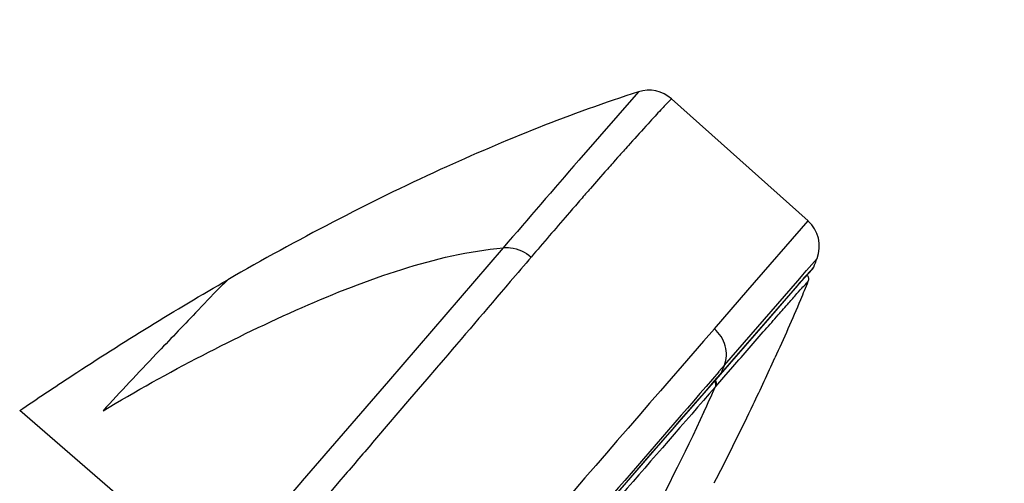
# Model space of a CAD drawing. Units: millimetres. Extents: x 1163 to 2328, y 322 to 1142.
# Drawn here: x 1775 to 1793, y 869 to 877 of the extents above; entities that cross this region are included whole.
import ezdxf

# ---------------------------------------------------------------- set-up
doc = ezdxf.new("R2010")
doc.units = ezdxf.units.MM
doc.header["$LTSCALE"] = 54.820741
doc.header["$PDMODE"] = 3
doc.header["$PDSIZE"] = 0.3125
doc.layers.get('0').update_dxf_attribs({"linetype": 'CONTINUOUS'})
doc.layers.get('Defpoints').update_dxf_attribs({"linetype": 'CONTINUOUS'})
doc.layers.add('DEF_LAYER_ASSEM_MEMBER', color=7, linetype='CONTINUOUS')
doc.layers.add('DEF_LAYER_DIM', color=7, linetype='CONTINUOUS')
doc.styles.get("Standard").update_dxf_attribs({"font": 'txt', "width": 0.8})
doc.dimstyles.new('DIMSTYLE_2', dxfattribs={"dimtxt": 10, "dimasz": 3, "dimexe": 2, "dimexo": 1, "dimgap": 2.5, "dimtad": 1, "dimdec": 0, "dimlfac": 2.5, "dimdsep": 46, "dimtxsty": 'Standard', "dimblk": '_FILLED', "dimblk1": '_FILLED', "dimblk2": '_FILLED', "dimcen": 0.09, "dimadec": 0, "dimazin": 0, "dimtp": 0.001, "dimtm": 0.001, "dimtfac": 1, "dimtdec": 0, "dimtofl": 0, "dimtmove": 0, "dimatfit": 3, "dimldrblk": '_FILLED', "dimfxl": 1, "dimtolj": 1, "dimarcsym": 0})

# ---------------------------------------------------------------- blocks, each defined once
blk = doc.blocks.new('_FILLED')
at = {"color": 0, "linetype": 'ByBlock'}
blk.add_solid([(0, 0), (-1, 0.2), (-1, -0.2)], dxfattribs=at)
blk = doc.blocks.new('*D5')
at = {"layer": 'DEF_LAYER_DIM', "color": 0, "linetype": 'Continuous', "lineweight": -2, "transparency": 16777216}
for p, q in [((1854.528, 938.021), (1835.12, 938.021)), ((1837.12, 505.441), (1837.12, 935.021)), ((1759.328, 502.441), (1839.12, 502.441))]:
    blk.add_line(p, q, dxfattribs=at)
at = {"layer": 'Defpoints', "color": 0, "linetype": 'Continuous', "transparency": 16777216}
for p in [(1837.12, 938.021), (1855.528, 938.021), (1758.328, 502.441)]:
    blk.add_point(p, dxfattribs=at)
at = {"layer": 'DEF_LAYER_DIM', "color": 0, "linetype": 'Continuous', "lineweight": -2, "transparency": 16777216, "xscale": 3, "yscale": 3, "zscale": 3}
for p, rotation in [((1837.12, 938.021), 90), ((1837.12, 502.441), 270)]:
    blk.add_blockref('_FILLED', p, dxfattribs=dict(at, rotation=rotation))
at = {"layer": 'DEF_LAYER_DIM', "color": 0, "linetype": 'Continuous', "transparency": 16777216, "insert": (1824.62, 823.363), "char_height": 10, "width": 32, "attachment_point": 2, "rotation": 90}
blk.add_mtext('\\A1;1089', dxfattribs=at)

msp = doc.modelspace()

# ---------------------------------------------------------------- linework, layer by layer
at = {"layer": 'DEF_LAYER_ASSEM_MEMBER', "color": 9, "linetype": 'Continuous'}
for p, q in [((1786.14802, 875.81268), (1785.08637, 874.59848)), ((1785.94944, 874.84049), (1785.91452, 874.80144)), ((1785.96632, 874.85936), (1785.94944, 874.84049)), ((1786.00052, 874.89753), (1785.96632, 874.85936)), ((1785.77678, 874.64686), (1785.73471, 874.59949)), ((1785.55058, 874.39137), (1785.43613, 874.26139)), ((1785.4001, 874.22038), (1785.2934, 874.09866)), ((1785.43613, 874.26139), (1785.4001, 874.22038)), ((1784.9254, 873.67605), (1784.88437, 873.62867)), ((1784.93, 873.68135), (1784.9254, 873.67605)), ((1788.0838, 872.29475), (1789.15268, 873.52294)), ((1783.74824, 873.04822), (1781.71205, 870.68549)), ((1789.12745, 872.64604), (1789.31292, 872.85968)), ((1788.96874, 872.46283), (1789.0637, 872.57249)), ((1789.0637, 872.57249), (1789.08356, 872.59541)), ((1789.08356, 872.59541), (1789.12745, 872.64604)), ((1789.24419, 872.69707), (1789.20474, 872.65401)), ((1789.25351, 872.70706), (1789.24419, 872.69707)), ((1787.67188, 870.96505), (1788.96874, 872.46283)), ((1787.49181, 871.61344), (1788.0838, 872.29475)), ((1788.96335, 872.38107), (1787.80254, 871.04641)), ((1787.80254, 871.04641), (1787.61662, 870.83297)), ((1782.56612, 870.91958), (1782.39509, 870.7196)), ((1782.59698, 870.95567), (1782.56612, 870.91958)), ((1782.6052, 870.96527), (1782.59698, 870.95567)), ((1787.56928, 870.84747), (1787.57333, 870.85213)), ((1787.57333, 870.85213), (1787.67142, 870.96514)), ((1787.59446, 870.79932), (1787.61193, 870.82819)), ((1787.61188, 870.82808), (1787.59665, 870.8106)), ((1787.59888, 870.80439), (1787.61618, 870.83314)), ((1787.61618, 870.83314), (1787.61193, 870.82819)), ((1787.66159, 870.75677), (1787.82013, 870.93847)), ((1781.71205, 870.68549), (1780.18656, 868.91554)), ((1782.39509, 870.7196), (1782.08955, 870.36239)), ((1787.51778, 870.59203), (1787.65737, 870.75193)), ((1787.59665, 870.8106), (1787.59269, 870.80606)), ((1787.65737, 870.75193), (1787.66159, 870.75677)), ((1787.50591, 870.57834), (1787.51772, 870.59186)), ((1782.08955, 870.36239), (1781.5029, 869.67673)), ((1778.66523, 867.15025), (1775.1765, 870.16252)), ((1780.18656, 868.91554), (1780.16066, 868.88549)), ((1780.16066, 868.88549), (1778.66498, 867.15025))]:
    msp.add_line(p, q, dxfattribs=at)
at = {"layer": 'DEF_LAYER_ASSEM_MEMBER', "color": 7, "linetype": 'Continuous'}
for p, q in [((1789.15268, 873.52294), (1786.73126, 875.68858)), ((1789.03869, 872.45707), (1789.22862, 872.66807)), ((1789.22862, 872.66807), (1789.25351, 872.70706)), ((1788.47347, 871.80885), (1789.03869, 872.45707)), ((1787.59919, 870.80419), (1788.47347, 871.80885)), ((1786.50297, 869.54404), (1787.59888, 870.80439)), ((1787.56757, 869.03012), (1787.48422, 868.87312))]:
    msp.add_line(p, q, dxfattribs=at)
msp.add_lwpolyline([(1783.45564, 866.01965), (1785.09793, 867.92136), (1786.50297, 869.54404)], dxfattribs=at)
for centre, radius, start, end in [((1786.33127, 875.24135), 0.6, 48.191539, 107.782895), ((1788.75304, 873.07541), 0.6, 338.927953, 48.191707), ((1766.91844, 881.48945), 23.9997, 338.534603, 338.925713), ((1745.80392, 890.57908), 46.99124, 334.391219, 335.50534), ((1736.12715, 895.20294), 57.71597, 333.0330655, 334.4040178)]:
    msp.add_arc(centre, radius, start, end, dxfattribs=at)
at = {"layer": 'DEF_LAYER_ASSEM_MEMBER', "color": 9, "linetype": 'Continuous'}
for centre, radius, start, end in [((1845.94744, 821.16768), 80.50175, 138.22221, 138.3695735), ((2360.24536, 376.79777), 760.66643, 139.1237777, 139.27802132), ((1853.82873, 814.16892), 91.04202, 138.4122971, 138.5871763), ((1867.98114, 801.73039), 109.8837, 138.807603, 138.9410245), ((1873.40401, 797.00669), 117.07543, 138.9410733, 139.0866572), ((1883.63511, 788.1528), 130.60564, 139.1214543, 139.5506117), ((1816.87515, 848.02496), 37.04441, 138.579892, 138.89173), ((3124.61437, -290.52395), 1771.56993, 139.00501634, 139.30699805), ((3770.44707, -848.19135), 2624.29014, 139.07662927, 139.19507977), ((1776.1738, 875.69851), 12.43382, 336.964485, 337.624269), ((2606.60475, 157.7393), 1085.93045, 138.95578228, 139.23549549), ((2561.691, 195.91296), 1026.90618, 138.92940612, 139.21238538), ((1761.76347, 881.99631), 28.16102, 335.096856, 336.080655)]:
    msp.add_arc(centre, radius, start, end, dxfattribs=at)
at = {"layer": 'DEF_LAYER_ASSEM_MEMBER', "color": 7, "linetype": 'Continuous'}
for points, knots in [([(1786.14802, 875.81268), (1784.94937, 875.42823), (1782.46292, 874.42915), (1780.09268, 873.18729), (1778.86766, 872.48214)], [0, 0, 0, 0, 0.47105971, 1, 1, 1, 1]), ([(1775.1765, 870.16252), (1775.48472, 870.37226), (1776.69349, 871.1792), (1777.93119, 871.94308), (1778.86766, 872.48214)], [0, 0, 0, 0, 0.25651994, 1, 1, 1, 1]), ([(1789.15006, 872.44808), (1789.10659, 872.34085), (1788.91927, 871.88704), (1788.72146, 871.4376), (1788.56594, 871.09612)], [0, 0, 0, 0, 0.23569098, 1, 1, 1, 1])]:
    msp.add_open_spline(points, degree=3, knots=knots, dxfattribs=at)
at = {"layer": 'DEF_LAYER_ASSEM_MEMBER', "color": 9, "linetype": 'Continuous'}
for points, knots in [([(1786.73126, 875.68857), (1786.73184, 875.68729), (1786.72395, 875.68401), (1786.7187, 875.67431), (1786.70167, 875.65963), (1786.67136, 875.62712), (1786.61661, 875.57146), (1786.53587, 875.48539), (1786.43249, 875.37414), (1786.25105, 875.17595), (1786.10493, 875.01398), (1786.00052, 874.89753)], [0, 0, 0, 0, 0.00394455, 0.01576759, 0.0354555, 0.06299527, 0.14158106, 0.25143265, 0.39242181, 0.56433248, 1, 1, 1, 1]), ([(1776.65438, 870.15624), (1777.22962, 870.50442), (1778.38975, 871.14895), (1780.15284, 872.00066), (1781.91658, 872.70298), (1783.13783, 872.99239), (1783.7481, 873.04825)], [0, 0, 0, 0, 0.26168249, 0.51608869, 0.76150488, 1, 1, 1, 1]), ([(1783.74825, 873.04823), (1783.79004, 873.0532), (1783.96803, 873.05322), (1784.14235, 872.97159), (1784.24321, 872.88208)], [0, 0, 0, 0, 0.23782565, 1, 1, 1, 1]), ([(1784.24691, 872.88662), (1784.12216, 872.74034), (1783.57527, 872.09959), (1783.02775, 871.45938), (1782.6052, 870.96527)], [0, 0, 0, 0, 0.22821884, 1, 1, 1, 1]), ([(1789.20474, 872.65401), (1789.19758, 872.64612), (1789.1612, 872.60588), (1789.12518, 872.56531), (1789.09633, 872.53262)], [0, 0, 0, 0, 0.19627494, 1, 1, 1, 1]), ([(1778.86766, 872.48214), (1778.81713, 872.43509), (1778.62027, 872.24465), (1778.2049, 871.79719), (1777.50792, 871.07842), (1776.96367, 870.49679), (1776.65438, 870.15621)], [0, 0, 0, 0, 0.06447662, 0.25591606, 0.57016369, 1, 1, 1, 1]), ([(1787.82013, 870.93847), (1788.01134, 871.15769), (1788.27877, 871.46484), (1788.60702, 871.84035), (1788.79695, 872.05796), (1788.937, 872.21399), (1789.05869, 872.3555), (1789.09646, 872.38474), (1789.15427, 872.45791), (1789.15007, 872.4481)], [0, 0, 0, 0, 0.43374556, 0.60571279, 0.7470623, 0.85740293, 0.93648379, 0.98408417, 1, 1, 1, 1]), ([(1787.67188, 870.96505), (1787.71249, 871.07169), (1787.71834, 871.32466), (1787.5819, 871.53309), (1787.4919, 871.61336)], [0, 0, 0, 0, 0.48620076, 1, 1, 1, 1]), ([(1787.30596, 870.13802), (1786.95669, 869.3848), (1786.20078, 867.89506), (1785.39174, 866.43431), (1784.97269, 865.70705)], [0, 0, 0, 0, 0.49727553, 1, 1, 1, 1]), ([(1781.5029, 869.67673), (1781.31772, 869.46034), (1780.53399, 868.5448), (1779.74988, 867.62958), (1779.15132, 866.93043)], [0, 0, 0, 0, 0.23631892, 1, 1, 1, 1])]:
    msp.add_open_spline(points, degree=3, knots=knots, dxfattribs=at)
at = {"layer": 'DEF_LAYER_ASSEM_MEMBER', "color": 7, "linetype": 'Continuous'}
for points in [[(1789.13224, 872.56853), (1789.14512, 872.55261), (1789.15382, 872.53262), (1789.15725, 872.51244)], [(1789.15725, 872.51244), (1789.16088, 872.49116), (1789.15817, 872.46808), (1789.15006, 872.44808)]]:
    msp.add_open_spline(points, degree=3, dxfattribs=at)
at = {"layer": 'DEF_LAYER_ASSEM_MEMBER', "color": 9, "linetype": 'Continuous'}
for points in [[(1787.49414, 870.68233), (1787.5023, 870.66928), (1787.50824, 870.65454), (1787.51124, 870.63945)], [(1787.50609, 870.6961), (1787.51432, 870.68299), (1787.5203, 870.66815), (1787.52331, 870.65297)], [(1787.52331, 870.65297), (1787.52728, 870.63293), (1787.52546, 870.61085), (1787.51774, 870.59193)], [(1787.51124, 870.63945), (1787.51523, 870.61941), (1787.51343, 870.59733), (1787.50573, 870.5784)]]:
    msp.add_open_spline(points, degree=3, dxfattribs=at)

# ---------------------------------------------------------------- dimensions: what is measured, and where the dimension line sits
at = {"layer": 'DEF_LAYER_DIM', "color": 2, "linetype": 'Continuous'}
dim = msp.add_linear_dim(base=(1837.1203, 938.02069), p1=(1758.32776, 502.44069), p2=(1855.52776, 938.02069), angle=90, dimstyle='DIMSTYLE_2', dxfattribs=at)
dim.commit()
dim.dimension.update_dxf_attribs({"geometry": '*D5', "text_midpoint": (1837.1203, 823.36322), "dimtype": 160})

doc.saveas('drawing.dxf')
